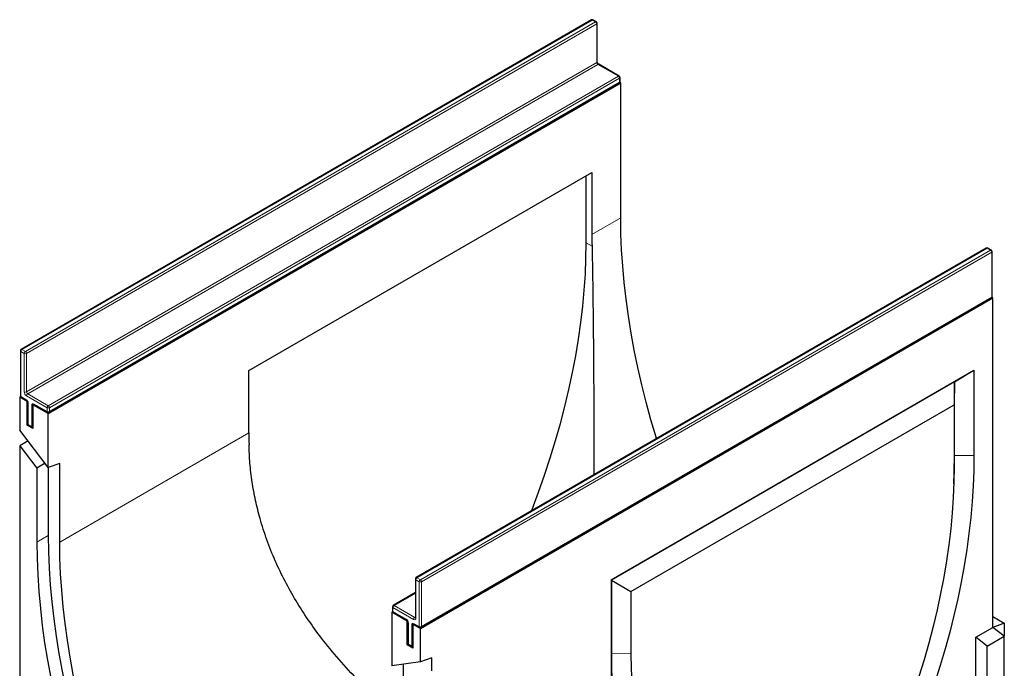
# Model space of a CAD drawing. Units: millimetres. Extents: x 0 to 420, y 0 to 297.
# Drawn here: x 82 to 158, y 51 to 101 of the extents above; entities that cross this region are included whole.
import ezdxf

# ---------------------------------------------------------------- set-up
doc = ezdxf.new("R2010")
doc.units = ezdxf.units.MM

msp = doc.modelspace()

# ---------------------------------------------------------------- linework, layer by layer
at = {"color": 7, "linetype": 'Continuous', "lineweight": 25}
for p, q in [((125.8317, 101.0223), (81.8143, 75.6116)), ((126.2218, 100.8692), (125.9567, 101.0223)), ((126.2843, 97.801), (126.2843, 100.761)), ((127.9896, 96.6846), (126.3986, 97.6031)), ((128.0521, 96.2702), (128.0521, 96.5764)), ((83.9097, 70.6553), (128.1039, 96.1681)), ((83.9722, 70.7512), (127.9896, 96.1619)), ((128.1039, 96.1681), (128.0354, 96.2077)), ((128.1039, 85.7572), (128.1039, 96.1681)), ((99.3945, 73.9726), (125.8774, 89.2609)), ((125.4354, 83.8288), (125.4354, 89.0057)), ((125.8774, 89.2609), (125.8774, 84.4719)), ((156.3257, 83.4185), (112.3083, 58.0078)), ((156.7158, 83.2654), (156.4507, 83.4185)), ((156.7783, 79.6869), (156.7783, 83.1572)), ((112.6359, 54.072), (156.8301, 79.5848)), ((112.6984, 54.1679), (156.7158, 79.5786)), ((156.8301, 79.5848), (156.7616, 79.6244)), ((156.8301, 54.17), (156.8301, 79.5848)), ((81.7518, 75.5033), (81.7518, 72.033)), ((99.3945, 69.1836), (99.3945, 73.9726)), ((127.3526, 57.8329), (155.3717, 74.008)), ((153.8619, 73.1058), (155.3717, 74.008)), ((155.3717, 74.008), (155.3717, 67.4338)), ((153.8619, 73.1058), (127.3789, 57.8175)), ((153.8619, 73.1058), (153.8355, 71.3472)), ((153.8619, 67.4186), (153.8619, 73.1058)), ((81.7, 71.931), (81.7685, 71.9705)), ((81.7, 71.931), (81.7, 69.3793)), ((82.2745, 71.5993), (81.7, 71.931)), ((81.8143, 71.9248), (82.212, 71.6952)), ((82.2745, 71.5993), (82.2913, 71.609)), ((82.2745, 69.7621), (82.2745, 71.5993)), ((82.3263, 71.4972), (82.3263, 69.8642)), ((82.7165, 71.3442), (82.7332, 71.3539)), ((82.7165, 71.3442), (82.7165, 69.507)), ((83.9097, 70.6553), (82.7165, 71.3442)), ((82.8308, 71.338), (83.8472, 70.7512)), ((128.8888, 56.9458), (153.8355, 71.3472)), ((153.8355, 71.3472), (153.8355, 66.547)), ((83.9097, 66.5092), (83.9097, 70.6553)), ((83.9097, 66.5092), (81.7, 69.3793)), ((82.2745, 69.7621), (82.3431, 69.8017)), ((82.7165, 69.507), (82.2745, 69.7621)), ((82.3888, 69.7559), (82.654, 69.6028)), ((82.3415, 68.5461), (81.7, 68.1757)), ((81.7, 68.1757), (81.7, 46.5161)), ((81.7, 68.1757), (83.0258, 66.4537)), ((83.6673, 66.824), (83.0258, 66.4537)), ((83.0258, 66.4537), (83.0258, 60.7547)), ((84.7936, 66.8072), (83.9097, 66.5092)), ((83.9097, 66.5092), (83.9097, 61.265)), ((84.7936, 60.7547), (84.7936, 66.8072)), ((153.8152, 65.2425), (153.8411, 66.0817)), ((112.2458, 57.8995), (112.2458, 54.9396)), ((127.3526, 57.8329), (127.3526, 51.2587)), ((127.3789, 57.8175), (127.3526, 57.8329)), ((127.3789, 57.8175), (127.3789, 52.1303)), ((127.3789, 57.8175), (128.8888, 56.9458)), ((112.2458, 56.8486), (110.5405, 55.8642)), ((128.8888, 56.9458), (128.8888, 52.1455)), ((110.478, 55.756), (110.478, 55.4498)), ((110.4262, 55.3477), (110.4947, 55.3872)), ((110.4262, 55.3477), (110.4262, 51.2015)), ((111.6195, 54.6588), (110.4262, 55.3477)), ((110.5405, 55.3415), (111.557, 54.7547)), ((156.8301, 55.0105), (157.714, 54.5003)), ((111.6195, 54.6588), (111.6362, 54.6685)), ((111.6195, 52.8216), (111.6195, 54.6588)), ((111.6712, 54.5568), (111.6712, 52.9237)), ((112.0614, 54.4037), (112.0782, 54.4134)), ((112.6359, 54.072), (112.0614, 54.4037)), ((112.0614, 54.4037), (112.0614, 52.5665)), ((112.1757, 54.3975), (112.5734, 54.1679)), ((112.6359, 51.5204), (112.6359, 54.072)), ((155.5043, 53.4046), (156.8301, 54.17)), ((157.714, 54.5003), (156.8301, 54.17)), ((157.714, 53.4797), (156.8301, 54.17)), ((157.714, 54.5003), (157.714, 53.4797)), ((155.5043, 46.1068), (155.5043, 53.4046)), ((156.3882, 52.7144), (155.5043, 53.4046)), ((156.3882, 52.7144), (157.714, 53.4797)), ((157.714, 37.3289), (157.714, 53.4797)), ((111.6195, 52.8216), (111.688, 52.8612)), ((112.0614, 52.5665), (111.6195, 52.8216)), ((111.7337, 52.8154), (111.9989, 52.6624)), ((156.3882, 45.5965), (156.3882, 52.7144)), ((113.5198, 51.8184), (112.6359, 51.5204)), ((113.5198, 50.8271), (113.5198, 51.8184)), ((112.6359, 51.5204), (110.4262, 51.2015)), ((111.3101, 51.3291), (111.3101, 50.1255))]:
    msp.add_line(p, q, dxfattribs=at)
at = {"color": 8, "linetype": 'Continuous', "lineweight": 18}
for p, q in [((125.8942, 101.0161), (81.8768, 75.6054)), ((82.1419, 75.4523), (126.1593, 100.863)), ((126.2477, 100.7099), (82.2303, 75.2992)), ((126.1593, 100.863), (125.8942, 101.0161)), ((126.2477, 97.75), (126.2477, 100.7099)), ((82.2303, 72.3393), (126.2477, 97.75)), ((126.3361, 97.5969), (82.3187, 72.1862)), ((127.9271, 96.6784), (126.3361, 97.5969)), ((83.9097, 71.2677), (127.9271, 96.6784)), ((128.0155, 96.5253), (83.9981, 71.1146)), ((83.9981, 70.8084), (128.0155, 96.2191)), ((128.0155, 96.2191), (128.0155, 96.5253)), ((125.8774, 84.4719), (128.1039, 85.7572)), ((125.4354, 83.8288), (125.8863, 83.5685)), ((156.3882, 83.4123), (112.3708, 58.0016)), ((112.6359, 57.8485), (156.6533, 83.2592)), ((156.7417, 83.1061), (112.7243, 57.6954)), ((156.6533, 83.2592), (156.3882, 83.4123)), ((156.7417, 79.6358), (156.7417, 83.1061)), ((112.7243, 54.2251), (156.7417, 79.6358)), ((81.7884, 75.4523), (81.7884, 71.982)), ((82.0536, 75.2992), (81.7884, 75.4523)), ((81.8768, 75.6054), (82.1419, 75.4523)), ((82.0536, 72.3393), (82.0536, 75.2992)), ((82.2303, 75.2992), (82.2303, 72.3393)), ((81.7884, 71.982), (82.1861, 71.7524)), ((83.8213, 71.1146), (82.2303, 72.0331)), ((82.3187, 72.1862), (83.9097, 71.2677)), ((82.3629, 71.4462), (82.3629, 69.8131)), ((82.6281, 69.6601), (82.6281, 71.2931)), ((82.8049, 71.3952), (83.8213, 70.8084)), ((83.8213, 70.8084), (83.8213, 71.1146)), ((83.9981, 71.1146), (83.9981, 70.8084)), ((82.3629, 69.8131), (82.6281, 69.6601)), ((84.7936, 60.7547), (99.3945, 69.1836)), ((153.8619, 67.4186), (153.8355, 66.547)), ((153.8619, 67.4186), (155.3717, 67.4338)), ((83.9097, 61.265), (83.0258, 60.7547)), ((112.5475, 57.6954), (112.2824, 57.8485)), ((112.2824, 57.8485), (112.2824, 54.8886)), ((112.3708, 58.0016), (112.6359, 57.8485)), ((112.5475, 54.2251), (112.5475, 57.6954)), ((112.7243, 57.6954), (112.7243, 54.2251)), ((112.2458, 56.8064), (110.603, 55.858)), ((110.5146, 55.7049), (110.5146, 55.3987)), ((112.1056, 54.7865), (110.5146, 55.7049)), ((110.603, 55.858), (112.194, 54.9396)), ((110.5146, 55.3987), (111.5311, 54.8119)), ((112.194, 54.9396), (112.2458, 54.9695)), ((111.7078, 54.5057), (111.7078, 52.8727)), ((111.973, 52.7196), (111.973, 54.3527)), ((112.1498, 54.4548), (112.5475, 54.2251)), ((111.7078, 52.8727), (111.973, 52.7196)), ((127.3789, 52.1303), (127.3526, 51.2587)), ((127.3789, 52.1303), (128.8888, 52.1455))]:
    msp.add_line(p, q, dxfattribs=at)
at = {"color": 7, "linetype": 'Continuous', "lineweight": 25, "flags": 128}
for points in [[(130.8637, 68.7196), (130.8292, 68.8324), (130.4308, 70.1855), (130.0627, 71.5348), (129.7255, 72.8789), (129.4194, 74.2166), (129.1448, 75.5467), (128.9018, 76.8677), (128.6907, 78.1785), (128.5118, 79.4777), (128.3651, 80.7641), (128.2509, 82.0365), (128.1693, 83.2936), (128.1202, 84.5343), (128.1039, 85.7572)], [(121.2187, 63.1517), (121.2642, 63.2695), (121.7593, 64.5955), (122.2249, 65.9225), (122.6606, 67.249), (123.0659, 68.5737), (123.4403, 69.8953), (123.7836, 71.2122), (124.0952, 72.5232), (124.3749, 73.8268), (124.6224, 75.1217), (124.8374, 76.4065), (125.0197, 77.6799), (125.1692, 78.9405), (125.2856, 80.1869), (125.3688, 81.418), (125.4188, 82.6324), (125.4354, 83.8288)], [(155.3717, 67.4338), (155.3561, 66.2621), (155.3092, 65.0735), (155.2312, 63.8691), (155.1222, 62.6501), (154.9821, 61.4177), (154.8111, 60.1731), (154.6095, 58.9174), (154.3774, 57.6519), (154.115, 56.3777), (153.8225, 55.0962), (153.5004, 53.8085), (153.1488, 52.5158), (152.7681, 51.2195), (152.3587, 49.9208), (151.921, 48.6209), (151.4553, 47.321), (150.9622, 46.0225), (150.4421, 44.7265), (149.8955, 43.4343), (149.3229, 42.1472), (148.725, 40.8664), (148.1021, 39.5931), (147.4551, 38.3285)], [(153.8411, 66.0817), (153.8452, 66.2222), (153.8619, 67.4186)], [(153.8355, 66.547), (153.8192, 65.3796), (153.7705, 64.1946), (153.6893, 62.9934), (153.5757, 61.7771), (153.4299, 60.547), (153.252, 59.3045), (153.0421, 58.0508), (152.8006, 56.7873), (152.5277, 55.5153), (152.2236, 54.2361), (151.8887, 52.951), (151.5234, 51.6615), (151.1279, 50.3689), (150.7028, 49.0745), (150.2484, 47.7797), (149.7653, 46.4858), (149.254, 45.1943), (148.7149, 43.9064), (148.1487, 42.6236), (147.556, 41.3471), (146.9374, 40.0784), (146.2935, 38.8187)], [(83.9097, 61.265), (83.9265, 60.01), (83.9768, 58.7369), (84.0606, 57.4469), (84.1778, 56.1413), (84.3283, 54.8212), (84.5119, 53.488), (84.7285, 52.1429), (84.9778, 50.7873), (85.2597, 49.4225), (85.5738, 48.0498), (85.9198, 46.6704), (86.2975, 45.2859), (86.7063, 43.8974), (87.1461, 42.5064), (87.6162, 41.1142), (88.1163, 39.722), (88.6459, 38.3314), (89.2044, 36.9436), (89.7914, 35.56), (90.4062, 34.1818), (91.0483, 32.8105), (91.717, 31.4474)], [(83.0258, 60.7547), (83.0426, 59.4998), (83.0929, 58.2267), (83.1767, 56.9367), (83.2939, 55.631), (83.4444, 54.3109), (83.628, 52.9777), (83.8446, 51.6327), (84.0939, 50.2771), (84.3758, 48.9122), (84.6899, 47.5395), (85.0359, 46.1602), (85.4136, 44.7756), (85.8225, 43.3872), (86.2622, 41.9961), (86.7323, 40.6039), (87.2324, 39.2118), (87.762, 37.8212), (88.3205, 36.4334), (88.9075, 35.0497), (89.5223, 33.6716), (90.1644, 32.3003), (90.8331, 30.9372)], [(92.4019, 31.6973), (91.7502, 33.0257), (91.1245, 34.362), (90.5253, 35.705), (89.9533, 37.0534), (89.409, 38.4058), (88.8929, 39.761), (88.4056, 41.1176), (87.9474, 42.4744), (87.5189, 43.8299), (87.1205, 45.183), (86.7525, 46.5323), (86.4152, 47.8764), (86.1091, 49.2141), (85.8345, 50.5442), (85.5915, 51.8652), (85.3804, 53.176), (85.2015, 54.4752), (85.0548, 55.7616), (84.9406, 57.034), (84.859, 58.2911), (84.8099, 59.5318), (84.7936, 60.7547)], [(127.3789, 52.1303), (127.3956, 50.9532), (127.4456, 49.7965), (127.5288, 48.6615), (127.6452, 47.5494), (127.7946, 46.4613), (127.977, 45.3985), (128.192, 44.3619), (128.4395, 43.3528), (128.7192, 42.3721), (129.0308, 41.421), (129.374, 40.5003), (129.7485, 39.6111), (130.1538, 38.7543), (130.5895, 37.9308), (131.0551, 37.1414), (131.5502, 36.3871), (132.0742, 35.6685), (132.6267, 34.9865), (133.2069, 34.3418), (133.8144, 33.7349), (134.4484, 33.1667), (135.1083, 32.6376)], [(128.8888, 52.1455), (128.905, 50.9969), (128.9538, 49.8682), (129.035, 48.7607), (129.1486, 47.6756), (129.2944, 46.6139), (129.4723, 45.5768), (129.6821, 44.5654), (129.9236, 43.5807), (130.1966, 42.6238), (130.5006, 41.6957), (130.8355, 40.7973), (131.2009, 39.9296), (131.5964, 39.0936), (132.0215, 38.29), (132.4759, 37.5198), (132.959, 36.7837), (133.4703, 36.0826), (134.0094, 35.4171), (134.5756, 34.788), (135.1683, 34.1958), (135.7869, 33.6414), (136.4308, 33.1251)], [(127.3526, 51.2587), (127.3682, 50.105), (127.415, 48.9705), (127.493, 47.8562), (127.6021, 46.7631), (127.7422, 45.6925), (127.9132, 44.6452), (128.1148, 43.6223), (128.3469, 42.6248), (128.6093, 41.6536), (128.9017, 40.7097), (129.2239, 39.7939), (129.5755, 38.9073), (129.9562, 38.0505), (130.3656, 37.2244), (130.8033, 36.4299), (131.269, 35.6677), (131.7621, 34.9385), (132.2822, 34.243), (132.8288, 33.5819), (133.4014, 32.9559), (133.9993, 32.3654), (134.6221, 31.8112), (135.2692, 31.2937)]]:
    msp.add_lwpolyline(points, dxfattribs=at)
at = {"color": 7, "linetype": 'Continuous', "lineweight": 25}
for centre, radius, start, end in [((125.8942, 100.914), 0.125, 60.002688, 119.997312), ((126.1593, 100.761), 0.125, 0, 60.002688), ((127.9271, 96.5764), 0.125, 0, 60.002688), ((127.9271, 96.2702), 0.125, 299.997312, 0), ((171.7103, 84.4744), 45.8329, 180.003231, 181.132601), ((156.3882, 83.3102), 0.125, 60.002688, 119.997312), ((156.6533, 83.1572), 0.125, 0, 60.002688), ((156.6533, 79.6869), 0.125, 299.997312, 0), ((81.8768, 75.5033), 0.125, 119.997312, 180), ((81.8768, 72.033), 0.125, 180, 240.002688), ((83.9097, 70.8595), 0.125, 240.002688, 299.997312), ((82.4513, 69.8642), 0.125, 180, 240.002688), ((82.7165, 69.7111), 0.125, 240.002688, 270), ((145.2274, 69.1862), 45.8329, 180.003231, 181.132601), ((112.3708, 57.8995), 0.125, 119.997312, 180), ((110.603, 55.756), 0.125, 119.997312, 180), ((110.603, 55.4498), 0.125, 180, 240.002688), ((112.6359, 54.2762), 0.125, 240.002688, 299.997312), ((111.7962, 52.9237), 0.125, 180, 240.002688), ((112.0614, 52.7706), 0.125, 240.002688, 270)]:
    msp.add_arc(centre, radius, start, end, dxfattribs=at)
at = {"color": 8, "linetype": 'Continuous', "lineweight": 18}
for centre, radius, start, end in [((125.8576, 100.965), 0.0629, 54.382423, 114.307119), ((125.9308, 100.965), 0.0629, 65.692881, 125.617577), ((126.196, 100.8119), 0.0629, 65.692881, 125.617577), ((126.0558, 100.7012), 0.1921, 2.605478, 57.394522), ((126.2218, 100.7672), 0.0629, 294.374658, 354.305201), ((126.2218, 97.8072), 0.0629, 294.374658, 354.305201), ((126.4396, 97.7587), 0.1921, 182.605478, 237.394522), ((126.3727, 97.5458), 0.0629, 65.692881, 125.617577), ((127.9637, 96.6273), 0.0629, 65.692881, 125.617577), ((127.8236, 96.5166), 0.1921, 2.605478, 57.394522), ((127.9896, 96.5826), 0.0629, 294.374658, 354.305201), ((127.9542, 96.2124), 0.0616, 305.013333, 6.298848), ((127.9896, 96.2764), 0.0629, 294.374658, 354.305201), ((156.3515, 83.3612), 0.0629, 54.382423, 114.307119), ((156.4248, 83.3612), 0.0629, 65.692881, 125.617577), ((156.6899, 83.2081), 0.0629, 65.692881, 125.617577), ((156.5498, 83.0974), 0.1921, 2.605478, 57.394522), ((156.7158, 83.1634), 0.0629, 294.374658, 354.305201), ((156.6805, 79.6291), 0.0616, 305.013333, 6.298848), ((156.7158, 79.6931), 0.0629, 294.374658, 354.305201), ((81.8143, 75.5096), 0.0629, 185.694799, 245.625342), ((81.9803, 75.4436), 0.1921, 122.605478, 177.394522), ((81.8402, 75.5543), 0.0629, 54.382423, 114.307119), ((82.2455, 75.2905), 0.1921, 122.605478, 177.394522), ((82.1419, 75.4698), 0.1921, 242.609672, 297.390328), ((82.0384, 75.2905), 0.1921, 2.605478, 57.394522), ((82.4374, 72.3567), 0.3842, 182.605478, 237.394522), ((82.1419, 72.5099), 0.1921, 242.609672, 297.390328), ((82.4222, 72.348), 0.1921, 182.605478, 237.394522), ((81.8143, 72.0393), 0.0629, 185.694799, 245.625342), ((81.8496, 71.9753), 0.0616, 173.701153, 234.986667), ((82.249, 71.7463), 0.0631, 174.438561, 233.628466), ((81.9791, 71.4288), 0.3842, 2.605478, 57.394522), ((82.4222, 72.0244), 0.1921, 122.605478, 177.394522), ((82.389, 71.5037), 0.0631, 186.371774, 245.566082), ((82.7359, 71.3106), 0.1092, 50.796715, 189.214037), ((82.7129, 71.4523), 0.1804, 241.959761, 271.144097), ((82.8643, 71.3877), 0.0599, 172.74417, 235.943649), ((83.8808, 70.8009), 0.0599, 172.74417, 235.943649), ((84.0132, 71.1059), 0.1921, 122.605478, 177.394522), ((83.9097, 71.2852), 0.1921, 242.609672, 297.390328), ((83.9097, 70.979), 0.1921, 242.609672, 297.390328), ((83.8062, 71.1059), 0.1921, 2.605478, 57.394522), ((83.9386, 70.8009), 0.0599, 304.056351, 7.25583), ((82.3889, 69.8704), 0.0629, 185.694799, 245.625342), ((82.4242, 69.8064), 0.0616, 173.701152, 234.986667), ((82.6893, 69.6533), 0.0616, 173.701152, 234.986667), ((82.7129, 69.8193), 0.1804, 241.959761, 271.144097), ((112.3083, 57.9058), 0.0629, 185.694799, 245.625342), ((112.4743, 57.8398), 0.1921, 122.605478, 177.394522), ((112.3341, 57.9505), 0.0629, 54.382423, 114.307119), ((112.7394, 57.6867), 0.1921, 122.605478, 177.394522), ((112.5324, 57.6867), 0.1921, 2.605478, 57.394522), ((112.6359, 57.866), 0.1921, 242.609672, 297.390328), ((110.5406, 55.7622), 0.0629, 185.694799, 245.625342), ((110.7065, 55.6962), 0.1921, 122.605478, 177.394522), ((110.5664, 55.8069), 0.0629, 54.382423, 114.307119), ((110.5406, 55.456), 0.0629, 185.694799, 245.625342), ((110.5741, 55.3912), 0.0599, 172.74417, 235.943649), ((111.5937, 54.8058), 0.063, 174.400382, 234.064058), ((111.324, 54.4883), 0.3842, 2.605478, 57.394522), ((112.2975, 54.7777), 0.1921, 122.605478, 177.394522), ((112.1746, 54.8711), 0.1092, 230.796715, 9.214037), ((112.2323, 54.9955), 0.0678, 235.563002, 281.692638), ((112.3083, 54.9458), 0.0629, 185.694799, 245.625342), ((111.7338, 54.563), 0.0629, 185.773138, 245.618511), ((112.0808, 54.3702), 0.1092, 50.796715, 189.214037), ((112.0578, 54.5119), 0.1804, 241.959761, 271.144097), ((112.211, 54.448), 0.0616, 173.701152, 234.986667), ((112.6088, 54.2184), 0.0616, 173.701152, 234.986667), ((112.6359, 54.3957), 0.1921, 242.609672, 297.390328), ((112.6649, 54.2176), 0.0599, 304.056351, 7.25583), ((111.7338, 52.9299), 0.0629, 185.694799, 245.625342), ((111.7673, 52.8651), 0.0599, 172.74417, 235.943649), ((112.0325, 52.712), 0.0599, 172.74417, 235.943649), ((112.0578, 52.8788), 0.1804, 241.959761, 271.144097)]:
    msp.add_arc(centre, radius, start, end, dxfattribs=at)
at = {"color": 7, "linetype": 'Continuous', "lineweight": 25}
for points, knots in [([(126.3986, 97.6031), (126.3924, 97.6071), (126.3784, 97.6161), (126.351, 97.6427), (126.3227, 97.681), (126.2996, 97.7264), (126.2861, 97.7708), (126.2849, 97.7914), (126.2843, 97.801)], [0, 0, 0, 0, 0.1287995, 0.2891963, 0.4654486, 0.6521502, 0.8389296, 1, 1, 1, 1]), ([(125.8863, 83.5685), (125.897, 83.0034), (125.9182, 81.8726), (125.9451, 80.0936), (125.9687, 78.2421), (125.9884, 76.3161), (126.0044, 74.3248), (126.0162, 72.3208), (126.024, 70.3135), (126.0277, 68.3101), (126.0287, 66.8455), (126.0271, 66.0492), (126.0269, 65.9274)], [0, 0, 0, 0, 0.1077172, 0.2155385, 0.3232604, 0.4347129, 0.5462726, 0.6577372, 0.7653153, 0.8729752, 0.9805656, 1, 1, 1, 1]), ([(82.212, 71.6952), (82.2183, 71.6912), (82.2323, 71.6821), (82.2597, 71.6555), (82.2879, 71.6173), (82.3111, 71.5719), (82.3245, 71.5275), (82.3257, 71.5068), (82.3263, 71.4972)], [0, 0, 0, 0, 0.1287995, 0.2891963, 0.4654486, 0.6521502, 0.8389296, 1, 1, 1, 1]), ([(82.8155, 71.3451), (82.8151, 71.3452), (82.814, 71.3456), (82.8244, 71.3409), (82.8308, 71.338)], [0, 0, 0, 0, 0.3951705, 1, 1, 1, 1]), ([(111.3101, 46.9494), (111.2293, 47.0123), (110.5724, 47.5241), (109.4041, 48.5628), (107.8229, 50.0719), (106.3421, 51.671), (105.0559, 53.2375), (103.9536, 54.7575), (103.0163, 56.216), (102.1664, 57.7287), (101.4141, 59.2941), (100.7674, 60.9088), (100.2664, 62.4677), (99.8947, 63.9604), (99.6347, 65.3852), (99.4596, 66.8261), (99.4221, 67.7955), (99.4034, 68.2802)], [0, 0, 0, 0, 0.0114754, 0.0932818, 0.1770037, 0.2607836, 0.3444907, 0.4130424, 0.4816365, 0.5501806, 0.6206058, 0.6910879, 0.7615054, 0.8207969, 0.8800876, 0.940044, 1, 1, 1, 1]), ([(111.557, 54.7547), (111.5632, 54.7507), (111.5772, 54.7417), (111.6046, 54.7151), (111.6328, 54.6768), (111.656, 54.6314), (111.6694, 54.587), (111.6707, 54.5663), (111.6712, 54.5568)], [0, 0, 0, 0, 0.1287995, 0.2891963, 0.4654486, 0.6521502, 0.8389296, 1, 1, 1, 1]), ([(112.2458, 54.9396), (112.2453, 54.9336), (112.2444, 54.9223), (112.244, 54.9222), (112.2439, 54.9221)], [0, 0, 0, 0, 0.5247129, 1, 1, 1, 1]), ([(112.1604, 54.4046), (112.16, 54.4047), (112.159, 54.4051), (112.1694, 54.4004), (112.1757, 54.3975)], [0, 0, 0, 0, 0.3951705, 1, 1, 1, 1])]:
    msp.add_open_spline(points, degree=3, knots=knots, dxfattribs=at)

doc.saveas('drawing.dxf')
